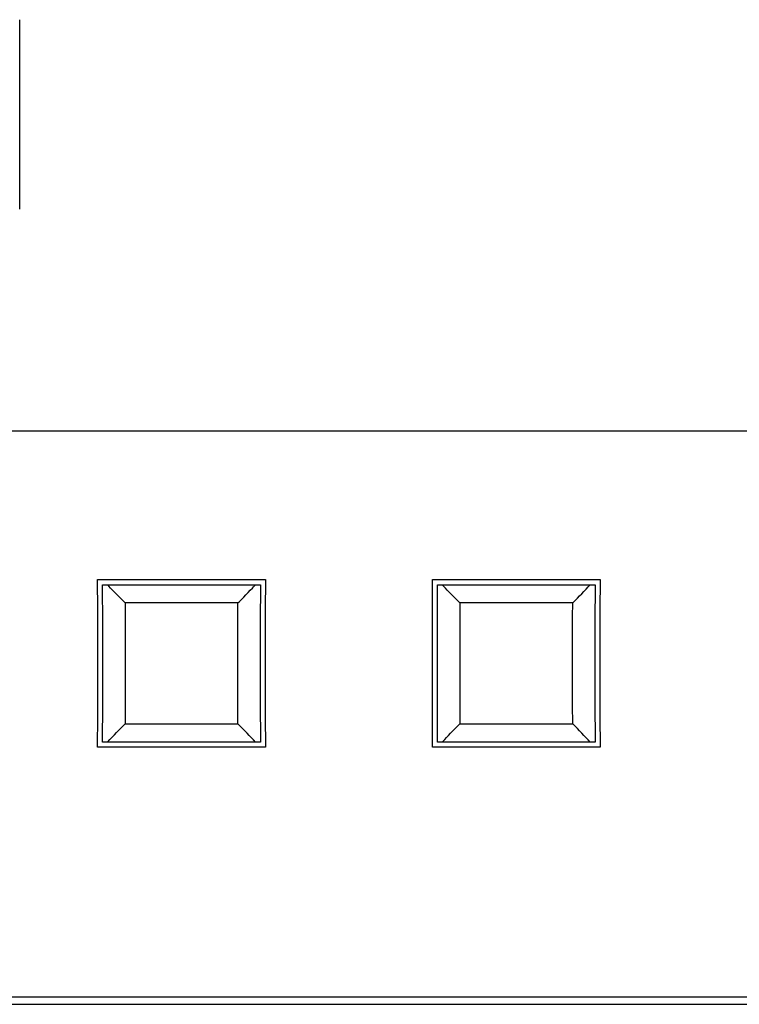
# Model space of a CAD drawing. Extents: x 0 to 594, y 0 to 420.
# Drawn here: x 80 to 87, y 246 to 255 of the extents above; entities that cross this region are included whole.
import ezdxf

# ---------------------------------------------------------------- set-up
doc = ezdxf.new("R2010")
doc.units = 0
doc.header["$LTSCALE"] = 32.67
doc.header["$MEASUREMENT"] = 0
doc.layers.add('20000_FRONT_O', color=7, linetype='CONTINUOUS')

msp = doc.modelspace()

# ---------------------------------------------------------------- linework, layer by layer
at = {"layer": '20000_FRONT_O', "linetype": 'Continuous'}
for p, q in [((80.33711, 252.94971), (80.33711, 254.64973)), ((56.9871, 250.96237), (122.5871, 250.96237)), ((81.03645, 249.35164), (81.03543, 249.63017)), ((81.03543, 249.63017), (82.53877, 249.63017)), ((81.08156, 249.22327), (81.08035, 249.58448)), ((81.08036, 249.58448), (82.49385, 249.58448)), ((81.13475, 249.5722), (81.12342, 249.58448)), ((81.15182, 249.55381), (81.13475, 249.5722)), ((81.16905, 249.53548), (81.15182, 249.55381)), ((82.40404, 249.5343), (82.42301, 249.55448)), ((82.53878, 249.63017), (82.53776, 249.35316)), ((84.03645, 249.35164), (84.03543, 249.63017)), ((84.03543, 249.63017), (85.53878, 249.63017)), ((84.08156, 249.22327), (84.08035, 249.58448)), ((84.08036, 249.58448), (85.49385, 249.58448)), ((84.13475, 249.5722), (84.12342, 249.58448)), ((84.15182, 249.55381), (84.13475, 249.5722)), ((84.16905, 249.53548), (84.15182, 249.55381)), ((85.41357, 249.54441), (85.43236, 249.56452)), ((85.43236, 249.56452), (85.45078, 249.58448)), ((85.53878, 249.63017), (85.53776, 249.35316)), ((81.18641, 249.5172), (81.16905, 249.53548)), ((81.20389, 249.49897), (81.18641, 249.5172)), ((81.22151, 249.48079), (81.20389, 249.49897)), ((81.23924, 249.46266), (81.22151, 249.48079)), ((81.25709, 249.44458), (81.23924, 249.46266)), ((82.3245, 249.45205), (82.34493, 249.47284)), ((82.34493, 249.47284), (82.365, 249.49348)), ((82.365, 249.49348), (82.3847, 249.51396)), ((82.3847, 249.51396), (82.40404, 249.5343)), ((84.18641, 249.5172), (84.16905, 249.53548)), ((84.20389, 249.49897), (84.18641, 249.5172)), ((84.22151, 249.48079), (84.20389, 249.49897)), ((84.23924, 249.46266), (84.22151, 249.48079)), ((84.25709, 249.44458), (84.23924, 249.46266)), ((85.31415, 249.4416), (85.33476, 249.46246)), ((85.33476, 249.46246), (85.35501, 249.48317)), ((85.35501, 249.48317), (85.37489, 249.50374)), ((85.37489, 249.50374), (85.39441, 249.52415)), ((85.39441, 249.52415), (85.41357, 249.54441)), ((81.28107, 249.42054), (81.25709, 249.44458)), ((81.28113, 249.42062), (81.28155, 249.25123)), ((82.29309, 249.42062), (81.28113, 249.42062)), ((84.28107, 249.42054), (84.25709, 249.44458)), ((84.28113, 249.42062), (84.28155, 249.25123)), ((85.29308, 249.42062), (84.28113, 249.42062)), ((85.29317, 249.42058), (85.31415, 249.4416)), ((81.03703, 249.03386), (81.03645, 249.35164)), ((82.29249, 249.1558), (82.29279, 249.31238)), ((82.53776, 249.35316), (82.53718, 249.03931)), ((84.03703, 249.03386), (84.03645, 249.35164)), ((85.29249, 249.1558), (85.29279, 249.31238)), ((85.53776, 249.35316), (85.53718, 249.03931)), ((81.08193, 248.86503), (81.08156, 249.22327)), ((81.28155, 249.25123), (81.2818, 249.0943)), ((82.49271, 249.24998), (82.49228, 248.89197)), ((84.08193, 248.86503), (84.08156, 249.22327)), ((84.28155, 249.25123), (84.2818, 249.0943)), ((85.49271, 249.24998), (85.49228, 248.89197)), ((82.29232, 248.99161), (82.29249, 249.1558)), ((85.29232, 248.99161), (85.29249, 249.1558)), ((81.03703, 248.71769), (81.03703, 249.03386)), ((81.2818, 249.0943), (81.28192, 248.92992)), ((82.53718, 249.03931), (82.53718, 248.72314)), ((84.03703, 248.71769), (84.03703, 249.03386)), ((84.2818, 249.0943), (84.28192, 248.92992)), ((85.53718, 249.03931), (85.53718, 248.72314)), ((81.28192, 248.92992), (81.28189, 248.76539)), ((82.29229, 248.82708), (82.29232, 248.99161)), ((84.28192, 248.92992), (84.28189, 248.76539)), ((85.29229, 248.82708), (85.29232, 248.99161)), ((81.0815, 248.50702), (81.08193, 248.86503)), ((82.49228, 248.89197), (82.49265, 248.53373)), ((84.0815, 248.50702), (84.08193, 248.86503)), ((85.49228, 248.89197), (85.49265, 248.53373)), ((81.28189, 248.76539), (81.28172, 248.6012)), ((82.29241, 248.6627), (82.29229, 248.82708)), ((84.28189, 248.76539), (84.28172, 248.6012)), ((85.29241, 248.6627), (85.29229, 248.82708)), ((81.03645, 248.40384), (81.03703, 248.71769)), ((82.29266, 248.50577), (82.29241, 248.6627)), ((82.53718, 248.72314), (82.53776, 248.40536)), ((84.03645, 248.40384), (84.03703, 248.71769)), ((85.29266, 248.50577), (85.29241, 248.6627)), ((85.53718, 248.72314), (85.53776, 248.40536)), ((81.28172, 248.6012), (81.28142, 248.44462)), ((84.28172, 248.6012), (84.28142, 248.44462)), ((82.29308, 248.33638), (82.29266, 248.50577)), ((82.49265, 248.53373), (82.49386, 248.17252)), ((85.29308, 248.33638), (85.29266, 248.50577)), ((85.49265, 248.53373), (85.49386, 248.17252)), ((81.03543, 248.12683), (81.03645, 248.40384)), ((82.53776, 248.40536), (82.53878, 248.12683)), ((84.03543, 248.12683), (84.03645, 248.40384)), ((85.53776, 248.40536), (85.53878, 248.12683)), ((81.23924, 248.29433), (81.2571, 248.31242)), ((81.2571, 248.31242), (81.28108, 248.33645)), ((81.28113, 248.33638), (82.29309, 248.33638)), ((82.31416, 248.3154), (82.29318, 248.33642)), ((82.33477, 248.29454), (82.31416, 248.3154)), ((84.25113, 248.30639), (84.26907, 248.32444)), ((84.26907, 248.32444), (84.28108, 248.33645)), ((84.28113, 248.33638), (85.29309, 248.33638)), ((85.31416, 248.3154), (85.29318, 248.33642)), ((85.33477, 248.29454), (85.31416, 248.3154)), ((81.15183, 248.20319), (81.16905, 248.22152)), ((81.16905, 248.22152), (81.18641, 248.2398)), ((81.18641, 248.2398), (81.2039, 248.25802)), ((81.2039, 248.25802), (81.22151, 248.2762)), ((81.22151, 248.2762), (81.23924, 248.29433)), ((82.35502, 248.27383), (82.33477, 248.29454)), ((82.3749, 248.25326), (82.35502, 248.27383)), ((82.39442, 248.23285), (82.3749, 248.25326)), ((82.41358, 248.21259), (82.39442, 248.23285)), ((84.1633, 248.21541), (84.18061, 248.23371)), ((84.18061, 248.23371), (84.19806, 248.25195)), ((84.19806, 248.25195), (84.21563, 248.27015)), ((84.21563, 248.27015), (84.23332, 248.2883)), ((84.23332, 248.2883), (84.25113, 248.30639)), ((85.35502, 248.27383), (85.33477, 248.29454)), ((85.3749, 248.25326), (85.35502, 248.27383)), ((85.39442, 248.23285), (85.3749, 248.25326)), ((85.41358, 248.21259), (85.39442, 248.23285)), ((82.49385, 248.17252), (81.08036, 248.17252)), ((82.43236, 248.19248), (82.41358, 248.21259)), ((82.45079, 248.17252), (82.43236, 248.19248)), ((85.49385, 248.17252), (84.08036, 248.17252)), ((84.12343, 248.17252), (84.14612, 248.19707)), ((84.14612, 248.19707), (84.1633, 248.21541)), ((85.43236, 248.19248), (85.41358, 248.21259)), ((85.45079, 248.17252), (85.43236, 248.19248)), ((82.53878, 248.12683), (81.03543, 248.12683)), ((85.53878, 248.12683), (84.03543, 248.12683)), ((56.9871, 245.88992), (122.5871, 245.88992)), ((56.9871, 245.82252), (122.5871, 245.82252))]:
    msp.add_line(p, q, dxfattribs=at)
for points in [[(82.42301, 249.55448), (82.43236, 249.56452), (82.45078, 249.58448)], [(82.49386, 249.58448), (82.49382, 249.57579), (82.49271, 249.24998)], [(85.49386, 249.58448), (85.49382, 249.57579), (85.49271, 249.24998)], [(82.29279, 249.31238), (82.29304, 249.40713), (82.29306, 249.41387), (82.29308, 249.42062)], [(82.29317, 249.42059), (82.30371, 249.43111), (82.3245, 249.45205)], [(85.29279, 249.31238), (85.29304, 249.40713), (85.29306, 249.41387), (85.29308, 249.42062)], [(81.08035, 248.17252), (81.08039, 248.18121), (81.0815, 248.50702)], [(84.08035, 248.17252), (84.08039, 248.18121), (84.0815, 248.50702)], [(81.28142, 248.44462), (81.28117, 248.34987), (81.28115, 248.34313), (81.28113, 248.33638)], [(84.28142, 248.44462), (84.28117, 248.34987), (84.28115, 248.34313), (84.28113, 248.33638)], [(81.12343, 248.17252), (81.14612, 248.19707), (81.15183, 248.20319)]]:
    msp.add_lwpolyline(points, dxfattribs=at)

doc.saveas('drawing.dxf')
